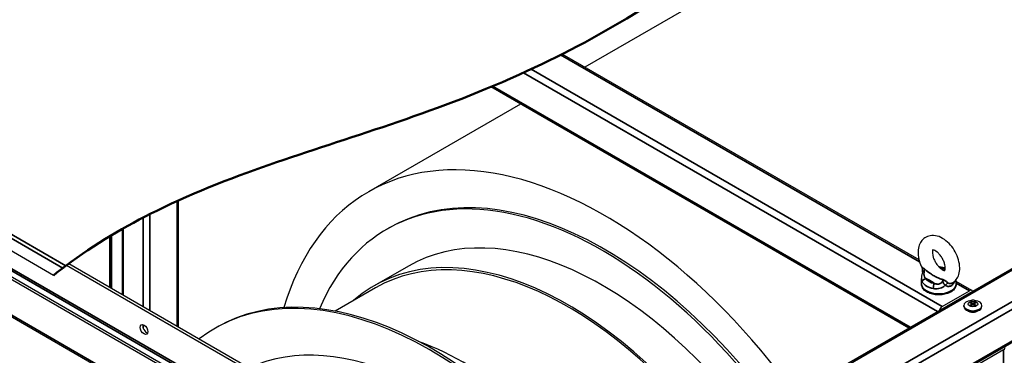
# Model space of a CAD drawing. Units: millimetres. Extents: x 120 to 8280, y 120 to 5820.
# Drawn here: x 596 to 1249, y 4673 to 4896 of the extents above; entities that cross this region are included whole.
import ezdxf

# ---------------------------------------------------------------- set-up
doc = ezdxf.new("R2010")
doc.units = ezdxf.units.MM
doc.header["$LTSCALE"] = 20
for name, color, linetype, lineweight in [('LMC Visible', 7, 'Continuous', 25), ('Visible (ISO)', 7, 'Continuous', 50), ('Visible Narrow (ISO)', 7, 'Continuous', 35)]:
    doc.layers.add(name, color=color, linetype=linetype, lineweight=lineweight)

msp = doc.modelspace()

# ---------------------------------------------------------------- linework, layer by layer
at = {"layer": 'LMC Visible'}
for p, q in [((2124.85, 5233.54), (944.18, 4551.88)), ((2181.05, 5216.79), (965.28, 4514.86)), ((1183.45, 4987.69), (970.74, 4864.88)), ((1192.73, 4736.71), (955.77, 4873.52)), ((617.99, 4726.49), (382.26, 4862.58)), ((934.37, 4524.88), (368.69, 4851.48)), ((370.38, 4852.46), (936.07, 4525.86)), ((1185.92, 4691.45), (908.36, 4851.7)), ((928.13, 4840.28), (827.07, 4781.93)), ((366.52, 4828.13), (937.86, 4498.27)), ((701.12, 4692.21), (701.12, 4776.35)), ((663.86, 4713.72), (663.86, 4757.47)), ((664.43, 4713.39), (664.43, 4757.79)), ((840.87, 4758.03), (839.46, 4757.21)), ((628.17, 4734.33), (962.66, 4541.21)), ((626.69, 4733.22), (960.96, 4540.23)), ((853.66, 4732.62), (831.03, 4719.56)), ((1194.3, 4720.84), (1194.3, 4724.39)), ((1217.5, 4720.84), (1217.5, 4723.78)), ((1227.87, 4716.43), (1217.5, 4722.41)), ((831.83, 4718.17), (805.08, 4702.72)), ((1208.16, 4705.82), (1226.27, 4716.27)), ((1226.77, 4708.79), (1226.21, 4708.46)), ((1226.21, 4708.46), (1227.71, 4707.59)), ((1226.32, 4708.4), (1226.77, 4708.66)), ((1228.28, 4707.92), (1226.77, 4708.79)), ((1226.77, 4708.79), (1226.77, 4708.66)), ((1226.77, 4708.66), (1228.25, 4707.81)), ((1226.77, 4708.66), (1226.77, 4708.14)), ((1227.71, 4707.59), (1227.79, 4707.55)), ((1227.71, 4707.59), (1227.71, 4707.31)), ((1227.79, 4707.22), (1227.79, 4707.55)), ((1228.28, 4707.92), (1228.25, 4707.81)), ((1228.25, 4707.81), (1228.81, 4707.81)), ((1228.25, 4707.81), (1228.25, 4706.96)), ((1228.78, 4707.92), (1228.28, 4707.92)), ((1230.28, 4708.79), (1228.78, 4707.92)), ((1228.78, 4707.92), (1228.81, 4707.81)), ((1228.81, 4707.81), (1230.28, 4708.66)), ((1228.81, 4706.96), (1228.81, 4707.81)), ((1229.34, 4707.59), (1229.26, 4707.55)), ((1229.26, 4707.55), (1229.26, 4707.22)), ((1229.34, 4707.59), (1230.85, 4708.46)), ((1229.34, 4707.31), (1229.34, 4707.59)), ((1230.85, 4708.46), (1230.28, 4708.79)), ((1230.28, 4708.79), (1230.28, 4708.66)), ((1230.28, 4708.66), (1230.73, 4708.4)), ((1230.28, 4708.66), (1230.28, 4708.14)), ((1222.53, 4705.82), (1222.53, 4706.47)), ((1225.33, 4702.77), (1225.33, 4702.89)), ((1227.71, 4707.31), (1226.21, 4706.44)), ((1226.21, 4706.44), (1226.77, 4706.11)), ((1226.32, 4706.37), (1227.79, 4707.22)), ((1226.77, 4706.11), (1228.28, 4706.98)), ((1227.71, 4707.31), (1227.79, 4707.22)), ((1227.79, 4707.22), (1227.79, 4706.7)), ((1227.79, 4706.83), (1227.91, 4706.76)), ((1228.28, 4706.98), (1228.78, 4706.98)), ((1228.78, 4706.98), (1230.28, 4706.11)), ((1229.15, 4706.76), (1229.26, 4706.83)), ((1229.34, 4707.31), (1229.26, 4707.22)), ((1229.26, 4707.22), (1230.73, 4706.37)), ((1229.26, 4706.7), (1229.26, 4707.22)), ((1230.85, 4706.44), (1229.34, 4707.31)), ((1230.28, 4706.11), (1230.85, 4706.44)), ((1231.73, 4702.77), (1231.73, 4702.89)), ((1234.53, 4705.82), (1234.53, 4706.47)), ((724.9, 4691.08), (726.32, 4691.9)), ((1248.89, 4677.08), (1230.79, 4666.63))]:
    msp.add_line(p, q, dxfattribs=at)
for centre, major_axis, start_param, end_param in [((1340.25, 4716.11), (-156.8, 271.59), 4.891304, 6.283185), ((983.87, 4510.35), (-156.8, 271.59), 4.891304, 6.78435), ((983.87, 4510.35), (-143, 247.68), 4.908785, 6.283185), ((982.46, 4509.53), (-143, 247.68), 4.908785, 6.689889), ((982.46, 4509.53), (-128.8, 223.09), 4.930769, 6.283185), ((959.83, 4496.47), (-128.8, 223.09), 4.930769, 6.394699), ((959.83, 4496.47), (-128, 221.7), 4.932157, 6.283185), ((867.9, 4443.4), (-143, 247.68), 4.908785, 6.356851), ((869.32, 4444.21), (-143, 247.68), 4.908785, 6.283185), ((1226.27, 4713.66), (1.6, 2.77), 5.924866, 7.068583), ((1228.53, 4706.47), (-6, 0), 4.887314, 10.82065), ((1208.16, 4703.2), (1.6, 2.77), 0.785398, 1.929116), ((1228.53, 4705.82), (-6, 0), 0, 3.141593), ((1228.53, 4704.51), (-4.4, 0), 0.61694, 2.524653), ((679.81, 4691.45), (1.8, -3.12), 3.632475, 5.792303), ((867.9, 4443.4), (-126, 218.24), 4.935704, 6.233623), ((891.95, 4457.28), (-128.8, 223.09), 4.930769, 5.671422), ((1246.63, 4678.38), (3.2, 0), 5.497787, 6.641505)]:
    msp.add_ellipse(centre, major_axis=major_axis, ratio=0.57735, start_param=start_param, end_param=end_param, dxfattribs=at)
for centre, major_axis in [((1228.53, 4707.45), (-3.2, 0)), ((678.12, 4690.47), (-1.8, 3.12))]:
    msp.add_ellipse(centre, major_axis=major_axis, ratio=0.57735, dxfattribs=at)
for points, knots in [([(1214.99, 4721.45), (1215.98, 4722.07), (1216.83, 4722.88), (1218.26, 4724.79), (1218.79, 4725.92), (1219.6, 4728.52), (1219.77, 4730.01), (1219.73, 4733.29), (1219.43, 4735.08), (1218.41, 4738.63), (1217.68, 4740.39), (1215.87, 4743.7), (1214.8, 4745.26), (1212.37, 4748.07), (1211.01, 4749.32), (1208.06, 4751.36), (1206.46, 4752.17), (1203.24, 4753.01), (1201.64, 4753.13), (1198.84, 4752.62), (1197.64, 4752.14), (1195.63, 4750.8), (1194.8, 4749.97), (1193.41, 4748.01), (1192.9, 4746.86), (1192.15, 4744.21), (1192.01, 4742.68), (1192.12, 4739.37), (1192.45, 4737.57), (1193.43, 4734.36), (1194.01, 4732.94), (1194.72, 4731.58)], [2.37785, 2.37785, 2.37785, 2.37785, 2.599987, 2.599987, 2.847652, 2.847652, 3.157532, 3.157532, 3.520106, 3.520106, 3.886117, 3.886117, 4.247617, 4.247617, 4.61213, 4.61213, 4.978766, 4.978766, 5.295654, 5.295654, 5.535502, 5.535502, 5.758067, 5.758067, 6.009155, 6.009155, 6.324125, 6.324125, 6.688261, 6.688261, 6.984199, 6.984199, 6.984199, 6.984199]), ([(1201.93, 4743.4), (1201.92, 4743.38), (1201.91, 4743.36), (1201.83, 4743.18), (1201.74, 4742.89), (1201.67, 4742.27), (1201.65, 4742.02), (1201.65, 4741.74)], [5.8708126, 5.8708126, 5.8708126, 5.8708126, 5.9029067, 5.9029067, 6.1523989, 6.1523989, 6.2831853, 6.2831853, 6.2831853, 6.2831853]), ([(1201.65, 4741.74), (1201.65, 4741.25), (1201.7, 4740.66), (1201.95, 4739.35), (1202.15, 4738.62), (1202.7, 4737.09), (1203.07, 4736.29), (1203.93, 4734.73), (1204.42, 4733.97), (1205.48, 4732.61), (1206.04, 4732.01), (1207.13, 4731.01), (1207.66, 4730.62), (1208.58, 4730.05), (1208.98, 4729.87), (1209.56, 4729.68), (1209.76, 4729.64), (1209.87, 4729.64)], [0, 0, 0, 0, 0.236753, 0.236753, 0.488303, 0.488303, 0.751808, 0.751808, 1.020342, 1.020342, 1.285754, 1.285754, 1.540072, 1.540072, 1.778666, 1.778666, 1.983169, 1.983169, 1.983169, 1.983169]), ([(1209.8, 4729.51), (1209.8, 4729.51), (1209.83, 4729.54), (1209.92, 4729.73), (1210.02, 4729.99), (1210.14, 4730.74), (1210.17, 4731.19), (1210.11, 4732.27), (1210.02, 4732.9), (1209.69, 4734.29), (1209.45, 4735.05), (1208.8, 4736.61), (1208.4, 4737.41), (1207.47, 4738.93), (1206.95, 4739.65), (1205.86, 4740.93), (1205.3, 4741.48), (1204.24, 4742.36), (1203.74, 4742.69), (1202.89, 4743.14), (1202.54, 4743.27), (1202.03, 4743.4), (1201.87, 4743.4), (1201.8, 4743.4), (1201.79, 4743.4), (1201.79, 4743.4)], [2.559694, 2.559694, 2.559694, 2.559694, 2.709992, 2.709992, 2.975565, 2.975565, 3.205849, 3.205849, 3.44654, 3.44654, 3.701943, 3.701943, 3.967617, 3.967617, 4.236121, 4.236121, 4.499206, 4.499206, 4.749342, 4.749342, 4.984041, 4.984041, 5.217267, 5.217267, 5.294288, 5.294288, 5.294288, 5.294288]), ([(1195.05, 4728.86), (1194.98, 4728.59), (1194.92, 4728.31), (1194.78, 4727.73), (1194.71, 4727.44), (1194.59, 4726.85), (1194.53, 4726.55), (1194.42, 4725.94), (1194.38, 4725.64), (1194.32, 4725.02), (1194.3, 4724.71), (1194.3, 4724.39)], [0.4674757, 0.4674757, 0.4674757, 0.4674757, 0.5762131, 0.5762131, 0.6849506, 0.6849506, 0.793688, 0.793688, 0.9024255, 0.9024255, 1.011163, 1.011163, 1.011163, 1.011163]), ([(1195.05, 4728.86), (1195.1, 4729.09), (1195.13, 4729.32), (1195.16, 4729.77), (1195.15, 4729.99), (1195.11, 4730.39), (1195.07, 4730.58), (1194.99, 4730.92), (1194.93, 4731.07), (1194.83, 4731.35), (1194.77, 4731.47), (1194.72, 4731.58)], [-0.24499287, -0.24499287, -0.24499287, -0.24499287, -0.23634062, -0.23634062, -0.22768838, -0.22768838, -0.21903614, -0.21903614, -0.2103839, -0.2103839, -0.20173166, -0.20173166, -0.20173166, -0.20173166]), ([(1209.29, 4731.5), (1208.85, 4731.58), (1208.42, 4731.66), (1207.58, 4731.81), (1207.17, 4731.89), (1206.48, 4732.03), (1206.19, 4732.1), (1205.92, 4732.16)], [0, 0, 0, 0, 0.1631047, 0.1631047, 0.3262094, 0.3262094, 0.4521881, 0.4521881, 0.4521881, 0.4521881]), ([(1217.5, 4720.84), (1217.5, 4720.11), (1217.34, 4719.39), (1216.7, 4717.99), (1216.21, 4717.33), (1214.92, 4716.07), (1214.07, 4715.49), (1212.11, 4714.53), (1211, 4714.15), (1208.64, 4713.63), (1207.4, 4713.49), (1204.93, 4713.45), (1203.69, 4713.56), (1201.32, 4714), (1200.18, 4714.35), (1198.12, 4715.26), (1197.19, 4715.84), (1195.68, 4717.19), (1195.09, 4717.97), (1194.45, 4719.47), (1194.3, 4720.15), (1194.3, 4720.84)], [2.356194, 2.356194, 2.356194, 2.356194, 2.611732, 2.611732, 2.892008, 2.892008, 3.218624, 3.218624, 3.562287, 3.562287, 3.903252, 3.903252, 4.242077, 4.242077, 4.58253, 4.58253, 4.926241, 4.926241, 5.256845, 5.256845, 5.497787, 5.497787, 5.497787, 5.497787]), ([(1229.57, 4709.88), (1229.43, 4709.9), (1229.29, 4709.91), (1229.02, 4709.92), (1228.88, 4709.93), (1228.6, 4709.94), (1228.46, 4709.94), (1228.18, 4709.93), (1228.04, 4709.92), (1227.76, 4709.91), (1227.62, 4709.9), (1227.48, 4709.88)], [5.3228626, 5.3228626, 5.3228626, 5.3228626, 5.3928324, 5.3928324, 5.4628022, 5.4628022, 5.5327721, 5.5327721, 5.6027419, 5.6027419, 5.6727117, 5.6727117, 5.6727117, 5.6727117])]:
    msp.add_open_spline(points, degree=3, knots=knots, dxfattribs=at)
msp.add_open_spline([(1210.15, 4731.31), (1209.87, 4731.38), (1209.58, 4731.44), (1209.29, 4731.5)], degree=3, dxfattribs=at)
at = {"layer": 'Visible (ISO)'}
for points, knots in [([(686.52, 4769.47), (712.9, 4782.46), (739.85, 4792.61), (818.77, 4819.8), (873.48, 4835.11), (984.39, 4886.18), (1031.88, 4915.65), (1134.31, 4996.02), (1181.4, 5040.9), (1284.85, 5135.7), (1337.03, 5180.78), (1409.71, 5215.8), (1427.73, 5221.96), (1462.56, 5229.72), (1478.59, 5231.3), (1496.57, 5231.92), (1499.11, 5231.98), (1503.46, 5232.04), (1505.25, 5232.06), (1507.94, 5232.06), (1508.82, 5232.06), (1525.09, 5232.01), (1540.12, 5231.25), (1557.38, 5230.95), (1559.75, 5230.92), (1563.08, 5230.91), (1564.04, 5230.91), (1581.86, 5230.93), (1598.65, 5231.91), (1631.93, 5238.86), (1647.51, 5244.14), (1682.05, 5261), (1699.54, 5272.36), (1742.92, 5304.59), (1769.23, 5327.73), (1822.75, 5374.6), (1849.66, 5398.1), (1878.3, 5420.21)], [11.954097, 11.954097, 11.954097, 11.954097, 27.148198, 27.148198, 57.626057, 57.626057, 84.344983, 84.344983, 111.334995, 111.334995, 144.878502, 144.878502, 156.859548, 156.859548, 168.455375, 168.455375, 170.365363, 170.365363, 171.71365, 171.71365, 172.376757, 172.376757, 183.906353, 183.906353, 185.740552, 185.740552, 186.481063, 186.481063, 199.530602, 199.530602, 211.246985, 211.246985, 224.184819, 224.184819, 243.162153, 243.162153, 260.567704, 260.567704, 260.567704, 260.567704]), ([(624.24, 4731.37), (624.3, 4731.42), (624.38, 4731.48), (624.62, 4731.66), (624.8, 4731.8), (625.11, 4732.04), (625.23, 4732.13), (625.39, 4732.25), (625.43, 4732.28), (625.49, 4732.33), (625.52, 4732.34), (625.54, 4732.36), (625.54, 4732.36), (625.55, 4732.36), (625.55, 4732.37), (625.62, 4732.42), (625.69, 4732.47), (625.85, 4732.59), (625.93, 4732.66), (626.08, 4732.77), (626.14, 4732.81), (626.2, 4732.85)], [1.5401314, 1.5401314, 1.5401314, 1.5401314, 1.5942843, 1.5942843, 1.6987205, 1.6987205, 1.7557903, 1.7557903, 1.7753406, 1.7753406, 1.7849417, 1.7849417, 1.7859681, 1.7859681, 1.7869922, 1.7869922, 1.8198674, 1.8198674, 1.8612034, 1.8612034, 1.8949654, 1.8949654, 1.8949654, 1.8949654]), ([(605.64, 4286.93), (592.27, 4306.72), (580.27, 4326.05), (559.15, 4364.19), (550.12, 4382.76), (533.2, 4424.2), (525.93, 4447.61), (518.27, 4488.4), (516.5, 4505.91), (516.55, 4539.04), (517.91, 4554.48), (523.03, 4581.78), (526.1, 4593.43), (536.08, 4622.32), (544, 4638.88), (558.37, 4662.24), (563.52, 4669.67), (568.95, 4676.74)], [0.129237, 0.129237, 0.129237, 0.129237, 9.511313, 9.511313, 18.674119, 18.674119, 30.093621, 30.093621, 38.38071, 38.38071, 45.539648, 45.539648, 50.982202, 50.982202, 59.21033, 59.21033, 63.349455, 63.349455, 63.349455, 63.349455])]:
    msp.add_open_spline(points, degree=3, knots=knots, dxfattribs=at)
for points in [[(626.2, 4732.85), (645.55, 4747.36), (665.86, 4759.29), (686.52, 4769.47)], [(617.99, 4726.49), (620.05, 4728.14), (622.14, 4729.77), (624.24, 4731.37)]]:
    msp.add_open_spline(points, degree=3, dxfattribs=at)
at = {"layer": 'Visible Narrow (ISO)'}
for p, q in [((963.22, 4540.89), (2179.45, 5243.07)), ((965.48, 4536.97), (2181.71, 5239.15)), ((2124.85, 5232.46), (945.12, 4551.34)), ((965.48, 4516.06), (2181.71, 5218.25)), ((624.24, 4731.37), (382.26, 4871.08)), ((383.39, 4873.04), (626.2, 4732.85)), ((1193.12, 4735.41), (954.77, 4873.02)), ((930.05, 4861.16), (1204.96, 4702.44)), ((935.08, 4863.48), (1208.16, 4705.82)), ((909.45, 4852.15), (1186.86, 4691.99)), ((392.45, 4844.95), (963.79, 4515.08)), ((391.88, 4843.97), (963.22, 4514.1)), ((365.86, 4829.6), (937.2, 4499.73)), ((700.18, 4775.93), (700.18, 4692.75)), ((682.08, 4767.25), (682.08, 4703.2)), ((677.55, 4705.82), (677.55, 4764.92)), ((656.51, 4753.17), (656.51, 4717.97)), ((655.38, 4718.62), (655.38, 4752.49)), ((1226.27, 4716.27), (1217.5, 4721.33)), ((677.55, 4691.41), (677.55, 4693.66)), ((1248.89, 4076.25), (1248.89, 4677.08))]:
    msp.add_line(p, q, dxfattribs=at)
for centre, major_axis, ratio, start_param, end_param in [((1208.83, 4729.14), (0.46, 2.36), 0.259994, 0, 0.640894), ((1205.9, 4726.07), (9.2, 0), 0.57735, 1.092834, 1.246727), ((1205.9, 4720.84), (11.6, 0), 0.57735, 3.141593, 6.283185), ((1197.18, 4722.42), (2.07, 1.21), 0.773996, 1.147674, 2.71847), ((1205.9, 4724.11), (-11.6, 0), 0.57735, 0.324069, 1.246727), ((1205.9, 4726.07), (-9.2, 0), 0.57735, 0.324069, 1.246727), ((1202.97, 4719.07), (0.46, 2.36), 0.259994, 0.640894, 2.21169), ((1211.69, 4717.86), (-1.98, -3.47), 0.612838, 3.733684, 4.427076)]:
    msp.add_ellipse(centre, major_axis=major_axis, ratio=ratio, start_param=start_param, end_param=end_param, dxfattribs=at)
for points, knots in [([(1196.29, 4730.84), (1196.29, 4730.84), (1196.29, 4730.84), (1196.29, 4730.84), (1196.29, 4730.84), (1196.29, 4730.85), (1196.29, 4730.85), (1196.29, 4730.85), (1196.29, 4730.85), (1196.28, 4730.85), (1196.27, 4730.86), (1196.25, 4730.88), (1196.23, 4730.9), (1196.18, 4730.93), (1196.16, 4730.95), (1196.07, 4731.01), (1196.01, 4731.05), (1195.9, 4731.13), (1195.85, 4731.16), (1195.61, 4731.31), (1195.44, 4731.4), (1195.16, 4731.53), (1195.05, 4731.58), (1194.76, 4731.67), (1194.68, 4731.65), (1194.71, 4731.58), (1194.71, 4731.58), (1194.72, 4731.58)], [-0.9723189, -0.9723189, -0.9723189, -0.9723189, -0.9720847, -0.9720847, -0.9718506, -0.9718506, -0.9713823, -0.9713823, -0.9704458, -0.9704458, -0.9667087, -0.9667087, -0.9533899, -0.9533899, -0.9344609, -0.9344609, -0.8923259, -0.8923259, -0.850191, -0.850191, -0.6958659, -0.6958659, -0.5415409, -0.5415409, -0.208285, -0.208285, -0.2017317, -0.2017317, -0.2017317, -0.2017317]), ([(1195.05, 4728.86), (1195.06, 4728.91), (1195.13, 4728.96), (1195.32, 4729.07), (1195.4, 4729.11), (1195.6, 4729.25), (1195.72, 4729.33), (1195.9, 4729.56), (1195.94, 4729.62), (1196.03, 4729.77), (1196.08, 4729.85), (1196.15, 4730.05), (1196.18, 4730.12), (1196.22, 4730.29), (1196.24, 4730.37), (1196.27, 4730.55), (1196.28, 4730.59), (1196.28, 4730.68), (1196.29, 4730.7), (1196.29, 4730.74), (1196.29, 4730.75), (1196.29, 4730.78), (1196.29, 4730.78), (1196.29, 4730.81), (1196.29, 4730.82), (1196.29, 4730.84)], [0.2449929, 0.2449929, 0.2449929, 0.2449929, 0.5415409, 0.5415409, 0.6958659, 0.6958659, 0.850191, 0.850191, 0.8923259, 0.8923259, 0.9344609, 0.9344609, 0.9533899, 0.9533899, 0.9667087, 0.9667087, 0.9704458, 0.9704458, 0.9713823, 0.9713823, 0.9718506, 0.9718506, 0.9720847, 0.9720847, 0.9723189, 0.9723189, 0.9723189, 0.9723189]), ([(1197.18, 4724.38), (1196.81, 4724.74), (1196.53, 4725.15), (1196.1, 4726.16), (1196.01, 4726.81), (1196.02, 4728.07), (1196.1, 4728.66), (1196.23, 4729.81), (1196.29, 4730.36), (1196.29, 4730.84)], [-1.387472, -1.387472, -1.387472, -1.387472, -1.076838, -1.076838, -0.682474, -0.682474, -0.345197, -0.345197, 0, 0, 0, 0]), ([(1208.73, 4723.66), (1208.65, 4723.68), (1208.58, 4723.7), (1207.8, 4723.91), (1207.08, 4724.13), (1205.77, 4724.65), (1205.25, 4724.87), (1204.12, 4725.42), (1203.51, 4725.74), (1202.88, 4726.1), (1202.01, 4726.6), (1201.12, 4727.18), (1198.96, 4728.66), (1197.79, 4729.56), (1196.64, 4730.54), (1196.46, 4730.69), (1196.29, 4730.84)], [-13.384302, -13.384302, -13.384302, -13.384302, -13.330759, -13.330759, -12.85102, -12.85102, -12.573488, -12.573488, -12.295955, -12.295955, -12.295955, -11.915901, -11.915901, -11.318712, -11.318712, -11.207636, -11.207636, -11.207636, -11.207636]), ([(1206.12, 4731.96), (1206.28, 4731.9), (1206.46, 4731.85), (1207.34, 4731.56), (1208.09, 4731.35), (1208.83, 4731.1)], [-0.4456309, -0.4456309, -0.4456309, -0.4456309, -0.3578585, -0.3578585, 0, 0, 0, 0]), ([(1210.05, 4730.17), (1210.02, 4730.19), (1210, 4730.21), (1209.58, 4730.51), (1209.2, 4730.81), (1208.83, 4731.1)], [12.5585937, 12.5585937, 12.5585937, 12.5585937, 12.5734875, 12.5734875, 12.8108865, 12.8108865, 12.8108865, 12.8108865]), ([(1194.3, 4724.39), (1194.3, 4724.23), (1194.31, 4724.07), (1194.38, 4723.19), (1194.57, 4722.55), (1194.9, 4721.97)], [1.011163, 1.011163, 1.011163, 1.011163, 1.0768385, 1.0768385, 1.3874723, 1.3874723, 1.3874723, 1.3874723]), ([(1197.18, 4724.38), (1197.47, 4724.25), (1197.76, 4724.13), (1198.86, 4723.65), (1199.64, 4723.28), (1200.36, 4722.87), (1200.88, 4722.56), (1201.37, 4722.24), (1202.22, 4721.62), (1202.6, 4721.33), (1202.97, 4721.03)], [11.781037, 11.781037, 11.781037, 11.781037, 11.915901, 11.915901, 12.295955, 12.295955, 12.295955, 12.573488, 12.573488, 12.810886, 12.810886, 12.810886, 12.810886]), ([(1208.73, 4723.66), (1208.71, 4723.25), (1208.6, 4722.83), (1208.14, 4721.98), (1207.78, 4721.56), (1206.71, 4720.88), (1205.97, 4720.67), (1204.46, 4720.65), (1203.71, 4720.79), (1202.97, 4721.03)], [-1.387472, -1.387472, -1.387472, -1.387472, -1.089398, -1.089398, -0.757881, -0.757881, -0.357859, -0.357859, 0, 0, 0, 0]), ([(1208.73, 4723.66), (1208.73, 4723.64), (1208.73, 4723.63), (1208.73, 4723.6), (1208.73, 4723.6), (1208.73, 4723.57), (1208.73, 4723.56), (1208.72, 4723.52), (1208.72, 4723.5), (1208.72, 4723.41), (1208.71, 4723.36), (1208.7, 4723.17), (1208.69, 4723.09), (1208.67, 4722.91), (1208.67, 4722.83), (1208.65, 4722.62), (1208.65, 4722.52), (1208.64, 4722.34), (1208.65, 4722.27), (1208.66, 4722.06), (1208.67, 4721.95), (1208.75, 4721.6), (1208.84, 4721.41), (1209.07, 4721.04), (1209.22, 4720.87), (1209.54, 4720.53), (1209.72, 4720.38), (1210, 4720.15), (1210.11, 4720.07), (1210.2, 4720)], [-0.0001136, -0.0001136, -0.0001136, -0.0001136, 0.0001205, 0.0001205, 0.0003546, 0.0003546, 0.0008229, 0.0008229, 0.0017594, 0.0017594, 0.0054965, 0.0054965, 0.0188154, 0.0188154, 0.0377444, 0.0377444, 0.0730944, 0.0730944, 0.1084445, 0.1084445, 0.1792053, 0.1792053, 0.3584226, 0.3584226, 0.5723356, 0.5723356, 0.8184092, 0.8184092, 0.9722052, 0.9722052, 0.9722052, 0.9722052]), ([(1212.15, 4721.42), (1212.01, 4721.52), (1211.86, 4721.63), (1211.45, 4721.93), (1211.17, 4722.13), (1210.63, 4722.52), (1210.37, 4722.71), (1209.89, 4723.04), (1209.67, 4723.19), (1209.35, 4723.37), (1209.26, 4723.43), (1209.12, 4723.5), (1209.08, 4723.52), (1208.98, 4723.56), (1208.94, 4723.59), (1208.86, 4723.62), (1208.84, 4723.63), (1208.79, 4723.64), (1208.77, 4723.65), (1208.75, 4723.66), (1208.74, 4723.66), (1208.74, 4723.66), (1208.74, 4723.66), (1208.73, 4723.66), (1208.73, 4723.66), (1208.73, 4723.66), (1208.73, 4723.66), (1208.73, 4723.66), (1208.73, 4723.66), (1208.73, 4723.66)], [-0.9722052, -0.9722052, -0.9722052, -0.9722052, -0.8184092, -0.8184092, -0.5723356, -0.5723356, -0.3584226, -0.3584226, -0.1792053, -0.1792053, -0.1084445, -0.1084445, -0.0730944, -0.0730944, -0.0377444, -0.0377444, -0.0188154, -0.0188154, -0.0054965, -0.0054965, -0.0017594, -0.0017594, -0.0008229, -0.0008229, -0.0003546, -0.0003546, -0.0001205, -0.0001205, 0.0001136, 0.0001136, 0.0001136, 0.0001136]), ([(1210.2, 4720), (1210.41, 4719.83), (1210.63, 4719.67), (1211.57, 4719.17), (1212.34, 4719.05), (1213.75, 4719.33), (1214.38, 4719.68), (1215.42, 4720.71), (1215.84, 4721.37), (1216.2, 4722.24), (1216.24, 4722.33), (1216.27, 4722.42)], [0, 0, 0, 0, 0.153394, 0.153394, 0.628829, 0.628829, 1.068518, 1.068518, 1.471677, 1.471677, 1.518227, 1.518227, 1.518227, 1.518227]), ([(1214.99, 4721.45), (1214.72, 4721.28), (1214.43, 4721.16), (1213.61, 4720.95), (1213.06, 4720.97), (1212.43, 4721.24), (1212.28, 4721.32), (1212.15, 4721.42)], [-0.8955043, -0.8955043, -0.8955043, -0.8955043, -0.6288294, -0.6288294, -0.1533945, -0.1533945, 0, 0, 0, 0]), ([(1202.21, 4717.76), (1203.35, 4717.54), (1204.56, 4717.48), (1207.02, 4717.87), (1208.26, 4718.38), (1209.6, 4719.39), (1209.92, 4719.69), (1210.2, 4720)], [0, 0, 0, 0, 0.3578585, 0.3578585, 0.7578806, 0.7578806, 0.9046392, 0.9046392, 0.9046392, 0.9046392])]:
    msp.add_open_spline(points, degree=3, knots=knots, dxfattribs=at)

doc.saveas('drawing.dxf')
